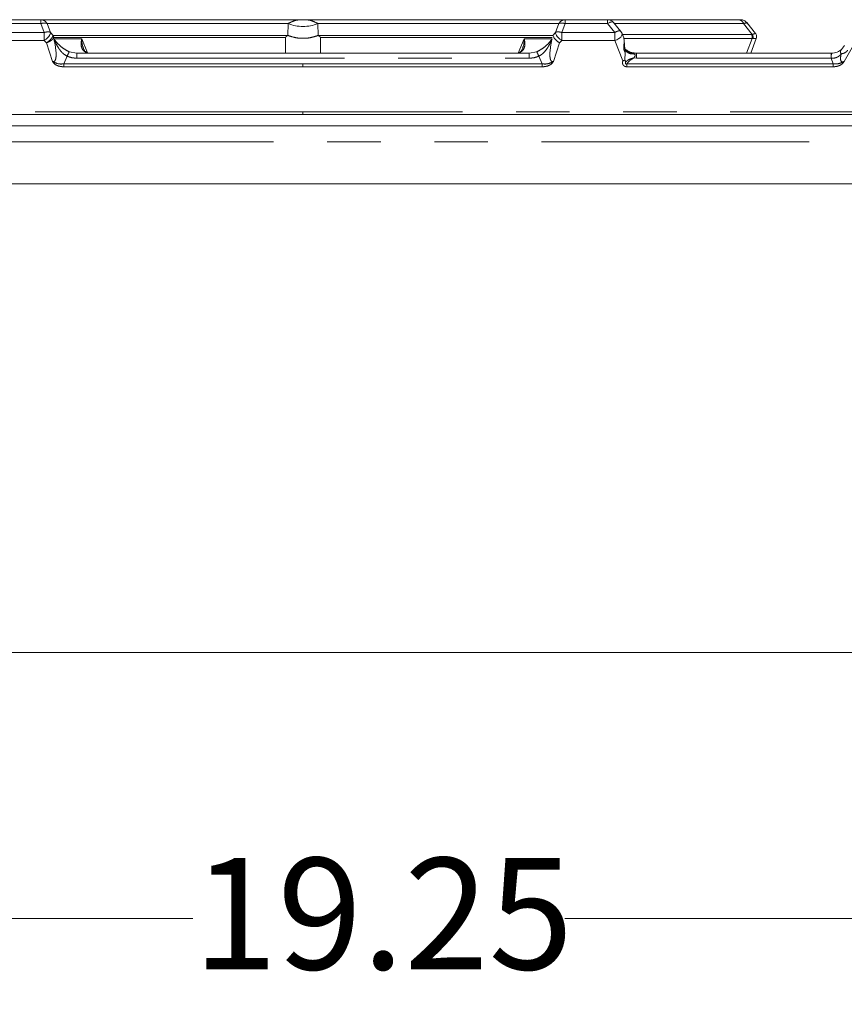
# Model space of a CAD drawing. Units: inches. Extents: x 3 to 85, y 3 to 65.
# Drawn here: x 58.8 to 65, y 16.9 to 24.2 of the extents above; entities that cross this region are included whole.
import ezdxf

# ---------------------------------------------------------------- set-up
doc = ezdxf.new("R2010")
doc.units = ezdxf.units.IN
doc.header["$LTSCALE"] = 8
doc.header["$MEASUREMENT"] = 0
doc.linetypes.add('PHANTOM', pattern=[0.5, 0.25, -0.05, 0.05, -0.05, 0.05, -0.05])
doc.styles.add('SLDTEXTSTYLE1', font='ARIAL.TTF', dxfattribs={"width": 0.948})
doc.dimstyles.new('SLDDIMSTYLE0', dxfattribs={"dimtxt": 0.808919, "dimasz": 1.04, "dimexe": 0, "dimexo": 0.0625, "dimgap": 0.20223, "dimtad": 0, "dimtih": 1, "dimtoh": 1, "dimrnd": 1e-09, "dimzin": 12, "dimdsep": 46, "dimtxsty": 'SLDTEXTSTYLE1', "dimsah": 1, "dimcen": 0.09, "dimadec": 0, "dimazin": 3, "dimtfac": 1, "dimtofl": 0, "dimtmove": 0, "dimatfit": 3, "dimfxl": 0, "dimfrac": 2, "dimtolj": 1, "dimtzin": 12, "dimarcsym": 0})

# ---------------------------------------------------------------- blocks, each defined once
blk = doc.blocks.new('_D_5')
at = {"color": 7, "linetype": 'Continuous', "lineweight": 0}
for p, q in [((51.3103, 19.1094), (51.3103, 16.9222)), ((70.5603, 19.1094), (70.5603, 16.9222)), ((51.3103, 17.5222), (60.122, 17.5222)), ((70.5603, 17.5222), (62.8998, 17.5222))]:
    blk.add_line(p, q, dxfattribs=at)
for points in [[(51.3103, 17.5222), (52.3503, 17.3622), (52.3503, 17.6822)], [(70.5603, 17.5222), (69.5203, 17.6822), (69.5203, 17.3622)]]:
    blk.add_solid(points, dxfattribs=at)
at = {"color": 7, "linetype": 'Continuous', "lineweight": 0, "insert": (60.122, 17.9753), "char_height": 0.83333, "attachment_point": 1, "style": 'SLDTEXTSTYLE1'}
blk.add_mtext('19.25', dxfattribs=at)

msp = doc.modelspace()

# ---------------------------------------------------------------- linework, layer by layer
at = {"color": 7, "linetype": 'Continuous', "lineweight": 15}
for p, q in [((58.9854, 24.2368), (58.6702, 24.2368)), ((63.2168, 24.2368), (62.9016, 24.2368)), ((63.2168, 24.2368), (64.1965, 24.2368)), ((63.3166, 24.1495), (63.2614, 24.2167)), ((64.3227, 24.1335), (64.2572, 24.2148)), ((63.3394, 24.1014), (63.3263, 24.1339)), ((64.3227, 24.1335), (64.3227, 24.1335)), ((61.0738, 23.9868), (61.0736, 24.1032)), ((63.3324, 23.9307), (63.2716, 24.0823)), ((64.2875, 23.9868), (64.3286, 24.0966)), ((62.6329, 23.9868), (59.2541, 23.9868)), ((59.3337, 23.9891), (59.3529, 23.9868)), ((63.3493, 23.9923), (63.3469, 23.9346)), ((63.3548, 24.0057), (63.3504, 24.0153)), ((64.8868, 23.9868), (63.4347, 23.9868)), ((64.8898, 23.9868), (64.8868, 23.9868)), ((64.9888, 24.0431), (64.9642, 24.014)), ((63.3539, 23.9212), (63.3469, 23.9346)), ((51.7527, 23.5282), (60.9435, 23.5282)), ((60.9435, 23.5282), (70.1344, 23.5282)), ((50.7244, 23.4427), (71.142, 23.4427)), ((50.5592, 23.0097), (71.3072, 23.0097)), ((70.5603, 19.5094), (51.3103, 19.5094))]:
    msp.add_line(p, q, dxfattribs=at)
at = {"color": 8, "linetype": 'PHANTOM', "lineweight": 0}
for p, q in [((58.6702, 24.2073), (58.9854, 24.2073)), ((58.9854, 24.2073), (59.0113, 24.1413)), ((59.0589, 24.1413), (59.0329, 24.2073)), ((59.0329, 24.2073), (60.8318, 24.2073)), ((60.8318, 24.2073), (60.8309, 24.1193)), ((61.0561, 24.1193), (61.0552, 24.2073)), ((61.0552, 24.2073), (62.8541, 24.2073)), ((62.8281, 24.1413), (62.8541, 24.2073)), ((62.8757, 24.1413), (62.9016, 24.2073)), ((62.9016, 24.2073), (63.2168, 24.2073)), ((63.2168, 24.2073), (63.2716, 24.1413)), ((63.2692, 24.2073), (64.2339, 24.2073)), ((64.2339, 24.2073), (64.2991, 24.1263)), ((59.0113, 24.1413), (58.6154, 24.1413)), ((59.0113, 24.1413), (59.0113, 24.1118)), ((59.0775, 24.1194), (59.0589, 24.1413)), ((62.8281, 24.1413), (62.8096, 24.1194)), ((63.2716, 24.1413), (62.8757, 24.1413)), ((63.2716, 24.1413), (63.2716, 24.1118)), ((64.2942, 24.1259), (63.3295, 24.1259)), ((64.2991, 24.1263), (64.2942, 24.1259)), ((59.0113, 24.0823), (58.6154, 24.0823)), ((59.0113, 24.1118), (59.0113, 24.0823)), ((59.0113, 24.0823), (59.0268, 24.0641)), ((59.0724, 23.9256), (59.0268, 24.0641)), ((59.0806, 24.1015), (59.0745, 24.112)), ((59.0775, 24.1193), (59.0775, 24.1194)), ((59.0806, 24.1015), (59.0836, 24.0922)), ((59.0836, 24.0922), (59.0838, 24.0939)), ((59.0838, 24.0939), (59.084, 24.0944)), ((59.084, 24.0944), (59.292, 24.0947)), ((59.292, 24.0947), (59.3345, 23.989)), ((60.8133, 23.9868), (60.8134, 24.1032)), ((62.595, 24.0947), (62.5516, 23.9868)), ((62.8031, 24.0944), (62.595, 24.0947)), ((62.8603, 24.0641), (62.8146, 23.9256)), ((62.8757, 24.0823), (62.8603, 24.0641)), ((63.2716, 24.0823), (62.8757, 24.0823)), ((63.2716, 24.1118), (63.2716, 24.0823)), ((63.3373, 24.0961), (64.2971, 24.0961)), ((64.2971, 24.0961), (64.2562, 23.9868)), ((64.3041, 24.0957), (64.2971, 24.0961)), ((65.0742, 24.0823), (64.9859, 23.9256)), ((59.2541, 23.9868), (59.1977, 23.9978)), ((59.2541, 23.9868), (59.2541, 23.9495)), ((62.6893, 23.9978), (62.6329, 23.9868)), ((62.6329, 23.9868), (62.6329, 23.9495)), ((63.4347, 23.9868), (63.3983, 23.9928)), ((63.4347, 23.9868), (63.4347, 23.9495)), ((64.8868, 23.9495), (64.8868, 23.9868)), ((59.1824, 23.9642), (59.1562, 23.907)), ((59.1562, 23.8852), (59.1562, 23.907)), ((60.9435, 23.907), (59.1562, 23.907)), ((59.2541, 23.9495), (62.6329, 23.9495)), ((62.7308, 23.907), (60.9435, 23.907)), ((60.9435, 23.8852), (60.9435, 23.907)), ((62.7046, 23.9642), (62.7308, 23.907)), ((62.7308, 23.8852), (62.7308, 23.907)), ((63.3624, 23.8852), (63.3624, 23.907)), ((64.9033, 23.907), (63.3624, 23.907)), ((63.4141, 23.9507), (63.4347, 23.9495)), ((63.4347, 23.9495), (64.8868, 23.9495)), ((64.8868, 23.9495), (64.8891, 23.9493)), ((64.8868, 23.9495), (64.9033, 23.907)), ((64.9033, 23.8852), (64.9033, 23.907)), ((60.9435, 23.8852), (59.1562, 23.8852)), ((62.7308, 23.8852), (60.9435, 23.8852)), ((64.9033, 23.8852), (63.3624, 23.8852)), ((60.9435, 23.5478), (51.7527, 23.5478)), ((70.1344, 23.5478), (60.9435, 23.5478)), ((60.9435, 23.5478), (60.9435, 23.5282)), ((50.7244, 23.3246), (71.142, 23.3246))]:
    msp.add_line(p, q, dxfattribs=at)
at = {"color": 7, "linetype": 'Continuous', "lineweight": 15, "flags": 128}
msp.add_lwpolyline([(63.3441, 24.0469), (63.3449, 24.0464), (63.3453, 24.0459), (63.3454, 24.0454), (63.345, 24.0449), (63.3443, 24.0444), (63.3432, 24.044), (63.3417, 24.0435), (63.34, 24.0431)], dxfattribs=at)
at = {"color": 8, "linetype": 'PHANTOM', "lineweight": 0}
for centre, radius, start, end in [((60.9435, 24.4892), 0.3033, 248.38922, 291.61078), ((64.193, 24.1939), 0.0431, 18.10708, 85.26546), ((64.2471, 24.1065), 0.0509, 359.72002, 22.43523), ((64.2543, 24.1034), 0.0504, 351.20721, 27.14836), ((64.245, 24.1062), 0.0531, 348.97278, 0.03658), ((59.7622, 23.7207), 0.6289, 153.85075, 157.21804), ((62.125, 23.7207), 0.6287, 22.78139, 26.14982), ((65.4104, 23.9584), 0.5214, 176.87796, 180.99725), ((64.9844, 23.997), 0.0265, 140.04441, 214.91791)]:
    msp.add_arc(centre, radius, start, end, dxfattribs=at)
at = {"color": 7, "linetype": 'Continuous', "lineweight": 15}
for centre, start, end in [((63.2168, 24.1778), 40.49318, 90.00807), ((63.2716, 24.1118), 21.30989, 39.87986)]:
    msp.add_arc(centre, 0.0591, start, end, dxfattribs=at)
for points, knots in [([(58.9854, 24.2368), (59.0021, 24.2368), (59.0356, 24.2368), (59.089, 24.2368), (59.1446, 24.2368), (59.2028, 24.2368), (59.2634, 24.2368), (59.3265, 24.2368), (59.4301, 24.2368), (59.5814, 24.2368), (59.8099, 24.2368), (60.0797, 24.2368), (60.3141, 24.2368), (60.4738, 24.2368), (60.5492, 24.2368), (60.6256, 24.2368), (60.7034, 24.2368), (60.7822, 24.2368), (60.8622, 24.2368), (60.9164, 24.2368), (60.9435, 24.2368)], [0, 0, 0, 0, 0.04003, 0.080031, 0.120014, 0.160004, 0.200001, 0.240011, 0.28005, 0.390016, 0.500021, 0.639993, 0.78, 0.811429, 0.842853, 0.874279, 0.90556, 0.937136, 0.968579, 1, 1, 1, 1]), ([(60.9435, 24.2368), (60.978, 24.2368), (61.0469, 24.2368), (61.148, 24.2368), (61.2474, 24.2368), (61.3449, 24.2368), (61.4405, 24.2368), (61.5343, 24.2368), (61.6795, 24.2368), (61.8702, 24.2368), (62.1167, 24.2368), (62.3616, 24.2368), (62.5361, 24.2368), (62.641, 24.2368), (62.6883, 24.2368), (62.734, 24.2368), (62.7783, 24.2368), (62.821, 24.2368), (62.8623, 24.2368), (62.8885, 24.2368), (62.9016, 24.2368)], [0, 0, 0, 0, 0.04003, 0.08003, 0.120014, 0.160002, 0.199998, 0.24001, 0.280051, 0.390018, 0.500021, 0.639995, 0.78, 0.811429, 0.842853, 0.874279, 0.90556, 0.937136, 0.968579, 1, 1, 1, 1]), ([(63.2168, 24.2073), (63.2209, 24.2095), (63.2285, 24.2136), (63.2404, 24.2184), (63.252, 24.2207), (63.2591, 24.2196), (63.261, 24.2167), (63.2612, 24.2165)], [0, 0, 0, 0, 0.206798, 0.384871, 0.65342, 0.969968, 1, 1, 1, 1]), ([(64.1965, 24.2368), (64.2007, 24.2368), (64.2069, 24.2368), (64.2107, 24.2368), (64.2114, 24.2368), (64.211, 24.2368), (64.2098, 24.2368), (64.2096, 24.2368)], [0, 0, 0, 0, 0.398166, 0.594085, 0.787143, 0.97984, 1, 1, 1, 1]), ([(64.2625, 24.207), (64.2599, 24.2109), (64.2547, 24.2187), (64.2437, 24.2275), (64.2324, 24.2332), (64.2221, 24.2361), (64.2141, 24.2368), (64.2111, 24.2368), (64.2096, 24.2368)], [0, 0, 0, 0, 0.209933, 0.411251, 0.590694, 0.74406, 0.879156, 1, 1, 1, 1]), ([(59.0589, 24.1413), (59.0585, 24.1389), (59.0577, 24.1343), (59.0533, 24.1241), (59.0446, 24.111), (59.0301, 24.0947), (59.0175, 24.0864), (59.0113, 24.0823)], [0, 0, 0, 0, 0.153369, 0.288539, 0.500798, 0.753098, 1, 1, 1, 1]), ([(62.8281, 24.1413), (62.8284, 24.1394), (62.8292, 24.1349), (62.8334, 24.1249), (62.8422, 24.1111), (62.8569, 24.0947), (62.8695, 24.0864), (62.8757, 24.0823)], [0, 0, 0, 0, 0.127629, 0.282126, 0.50077, 0.753083, 1, 1, 1, 1]), ([(63.2716, 24.0823), (63.2766, 24.0839), (63.2871, 24.0873), (63.3006, 24.0945), (63.3123, 24.1031), (63.3207, 24.1118), (63.3258, 24.1208), (63.328, 24.1281), (63.3268, 24.1316), (63.3263, 24.1332)], [0, 0, 0, 0, 0.151083, 0.319508, 0.445284, 0.610426, 0.745789, 0.88433, 1, 1, 1, 1]), ([(64.3283, 24.0958), (64.3292, 24.099), (64.3311, 24.1056), (64.3307, 24.1159), (64.3279, 24.1259), (64.324, 24.1315), (64.3221, 24.1343)], [0, 0, 0, 0, 0.245747, 0.499982, 0.75423, 1, 1, 1, 1]), ([(62.8126, 24.112), (62.8147, 24.1081), (62.8189, 24.1003), (62.831, 24.0862), (62.8428, 24.0756), (62.8531, 24.0682), (62.8576, 24.0656), (62.8603, 24.0641)], [0, 0, 0, 0, 0.249625, 0.499679, 0.791283, 0.874282, 1, 1, 1, 1]), ([(63.3363, 24.1091), (63.3372, 24.1068), (63.339, 24.1024), (63.3408, 24.0916), (63.3426, 24.077), (63.341, 24.06), (63.3403, 24.0485), (63.34, 24.0431)], [0, 0, 0, 0, 0.1416283, 0.277817, 0.5236342, 0.7733918, 1, 1, 1, 1]), ([(63.3441, 24.0469), (63.3439, 24.0567), (63.3437, 24.0687), (63.3418, 24.0803), (63.3415, 24.0824)], [0, 0, 0, 0, 0.8203226, 1, 1, 1, 1]), ([(59.3337, 23.9891), (59.3287, 23.9916), (59.3212, 23.9953), (59.3109, 24.0049), (59.3059, 24.0155), (59.3034, 24.0207)], [0, 0, 0, 0, 0.511792, 0.759375, 1, 1, 1, 1]), ([(62.5836, 24.0207), (62.5798, 24.0136), (62.5697, 23.9949), (62.5596, 23.9913), (62.5533, 23.9891)], [0, 0, 0, 0, 0.3746385, 1, 1, 1, 1]), ([(63.3504, 24.0148), (63.3488, 24.0198), (63.3454, 24.0298), (63.3445, 24.0412), (63.3441, 24.0469)], [0, 0, 0, 0, 0.49844, 1, 1, 1, 1]), ([(63.4347, 23.9862), (63.4185, 23.9877), (63.3873, 23.9907), (63.3615, 24.0082), (63.3492, 24.0166)], [0, 0, 0, 0, 0.521526, 1, 1, 1, 1]), ([(63.3493, 23.9923), (63.3494, 23.995), (63.3495, 24), (63.3499, 24.0066), (63.3502, 24.0114), (63.3502, 24.014), (63.3502, 24.0152), (63.3503, 24.0157), (63.3504, 24.0151), (63.3504, 24.0148)], [0, 0, 0, 0, 0.260547, 0.498123, 0.642078, 0.748881, 0.805009, 0.858349, 1, 1, 1, 1]), ([(64.9642, 24.014), (64.9548, 24.0071), (64.9406, 23.9968), (64.9127, 23.9882), (64.8974, 23.9873), (64.8898, 23.9868)], [0, 0, 0, 0, 0.499481, 0.75223, 1, 1, 1, 1]), ([(63.3469, 23.9346), (63.3445, 23.9336), (63.3408, 23.9321), (63.3365, 23.9307), (63.3344, 23.9301), (63.3334, 23.93), (63.333, 23.9301), (63.3328, 23.9302), (63.3325, 23.9304), (63.3325, 23.9306), (63.3324, 23.9307)], [0, 0, 0, 0, 0.501792, 0.755078, 0.884004, 0.913203, 0.943124, 0.956814, 0.970427, 1, 1, 1, 1])]:
    msp.add_open_spline(points, degree=3, knots=knots, dxfattribs=at)
at = {"color": 8, "linetype": 'PHANTOM', "lineweight": 0}
for points, knots in [([(58.9854, 24.2368), (58.9902, 24.2364), (58.9998, 24.2357), (59.0131, 24.2294), (59.0248, 24.2201), (59.0302, 24.2116), (59.0329, 24.2073)], [0, 0, 0, 0, 0.250001, 0.499997, 0.750002, 1, 1, 1, 1]), ([(58.9854, 24.2368), (58.9854, 24.2364), (58.9854, 24.2357), (58.9854, 24.2294), (58.9854, 24.2201), (58.9854, 24.2116), (58.9854, 24.2073)], [0, 0, 0, 0, 0.250002, 0.499999, 0.749997, 1, 1, 1, 1]), ([(58.9854, 24.2073), (58.9897, 24.2084), (58.9992, 24.2108), (59.0115, 24.212), (59.0236, 24.2118), (59.0294, 24.209), (59.0329, 24.2073)], [0, 0, 0, 0, 0.224643, 0.500186, 0.699811, 1, 1, 1, 1]), ([(60.8318, 24.2073), (60.8486, 24.216), (60.8849, 24.2347), (60.923, 24.2361), (60.9435, 24.2368)], [0, 0, 0, 0, 0.46233, 1, 1, 1, 1]), ([(60.9435, 24.2368), (60.964, 24.2361), (61.0022, 24.2347), (61.0384, 24.216), (61.0552, 24.2073)], [0, 0, 0, 0, 0.53767, 1, 1, 1, 1]), ([(62.9016, 24.2368), (62.8968, 24.2364), (62.8872, 24.2357), (62.8739, 24.2294), (62.8622, 24.2201), (62.8568, 24.2116), (62.8541, 24.2073)], [0, 0, 0, 0, 0.250001, 0.499999, 0.75, 1, 1, 1, 1]), ([(62.8541, 24.2073), (62.8569, 24.2087), (62.8626, 24.2115), (62.8739, 24.2122), (62.8871, 24.2108), (62.8966, 24.2085), (62.9016, 24.2073)], [0, 0, 0, 0, 0.245013, 0.496336, 0.738146, 1, 1, 1, 1]), ([(62.9016, 24.2368), (62.9016, 24.2364), (62.9016, 24.2357), (62.9016, 24.2294), (62.9016, 24.2201), (62.9016, 24.2116), (62.9016, 24.2073)], [0, 0, 0, 0, 0.250002, 0.499999, 0.749997, 1, 1, 1, 1]), ([(63.2168, 24.2073), (63.2168, 24.2116), (63.2168, 24.2201), (63.2168, 24.2294), (63.2168, 24.2357), (63.2168, 24.2364), (63.2168, 24.2368)], [0, 0, 0, 0, 0.250003, 0.500001, 0.749998, 1, 1, 1, 1]), ([(64.2572, 24.2148), (64.2562, 24.2144), (64.2541, 24.2137), (64.2408, 24.2095), (64.2339, 24.2073)], [0, 0, 0, 0, 0.486373, 1, 1, 1, 1]), ([(59.0589, 24.1413), (59.0561, 24.1427), (59.0505, 24.1456), (59.0391, 24.1462), (59.0259, 24.1449), (59.0163, 24.1426), (59.0113, 24.1413)], [0, 0, 0, 0, 0.244977, 0.49631, 0.738032, 1, 1, 1, 1]), ([(62.8757, 24.1413), (62.8707, 24.1426), (62.8611, 24.1449), (62.848, 24.1462), (62.8365, 24.1455), (62.8309, 24.1427), (62.8281, 24.1413)], [0, 0, 0, 0, 0.259892, 0.504951, 0.755343, 1, 1, 1, 1]), ([(62.8757, 24.1413), (62.8757, 24.1367), (62.8757, 24.1274), (62.8757, 24.117), (62.8757, 24.1118)], [0, 0, 0, 0, 0.499998, 1, 1, 1, 1]), ([(63.3165, 24.1493), (63.3163, 24.1498), (63.3151, 24.1536), (63.3063, 24.1544), (63.2911, 24.1513), (63.2781, 24.1446), (63.2716, 24.1413)], [0, 0, 0, 0, 0.046827, 0.366159, 0.685439, 1, 1, 1, 1]), ([(64.2991, 24.1263), (64.3059, 24.1286), (64.3191, 24.1331), (64.3211, 24.1339), (64.3221, 24.1343)], [0, 0, 0, 0, 0.512388, 1, 1, 1, 1]), ([(59.0745, 24.112), (59.0727, 24.1086), (59.0686, 24.1009), (59.061, 24.0919), (59.0562, 24.087), (59.0559, 24.0867), (59.0548, 24.0856), (59.0506, 24.0813), (59.0438, 24.0753), (59.0365, 24.07), (59.0324, 24.0673), (59.0303, 24.066), (59.0288, 24.0651), (59.0276, 24.0646), (59.0272, 24.0642), (59.0269, 24.0641), (59.0269, 24.0641), (59.0268, 24.0641), (59.0268, 24.0641), (59.0268, 24.0641), (59.0268, 24.0641)], [0, 0, 0, 0, 0.219673, 0.498873, 0.499364, 0.503598, 0.515673, 0.56185, 0.748705, 0.874082, 0.918647, 0.944274, 0.973857, 0.987265, 0.996518, 0.997887, 0.99891, 0.999625, 0.999862, 1, 1, 1, 1]), ([(59.0806, 24.1015), (59.0792, 24.0988), (59.0765, 24.0941), (59.0703, 24.0874), (59.0653, 24.083), (59.0621, 24.0807), (59.0611, 24.08), (59.056, 24.0764), (59.0476, 24.0718), (59.0373, 24.0673), (59.0315, 24.0656), (59.0288, 24.0643), (59.0274, 24.064), (59.0269, 24.0641), (59.0268, 24.0641)], [0, 0, 0, 0, 0.1817295, 0.323868, 0.4469077, 0.4821978, 0.4931865, 0.4997466, 0.7486139, 0.8741798, 0.943697, 0.9823283, 0.994602, 1, 1, 1, 1]), ([(59.0724, 23.9256), (59.0747, 23.9249), (59.0779, 23.9238), (59.0824, 23.9243), (59.0854, 23.9253), (59.0881, 23.9272), (59.0915, 23.9307), (59.0964, 23.9401), (59.0994, 23.9573), (59.1005, 24.0099), (59.0913, 24.055), (59.0836, 24.0922)], [0, 0, 0, 0, 0.0371867, 0.0538289, 0.0699564, 0.0865736, 0.1045484, 0.1459856, 0.2528523, 0.3824805, 1, 1, 1, 1]), ([(59.0745, 24.112), (59.0749, 24.113), (59.0755, 24.1144), (59.0767, 24.1169), (59.0771, 24.1183), (59.0775, 24.1194)], [0, 0, 0, 0, 0.3253508, 0.4998552, 1, 1, 1, 1]), ([(60.8309, 24.1193), (60.8068, 24.1193), (60.7587, 24.1193), (60.6876, 24.1193), (60.6178, 24.1194), (60.5641, 24.1194), (60.5163, 24.1194), (60.4641, 24.1194), (60.3841, 24.1194), (60.3007, 24.1194), (60.1609, 24.1194), (60.0512, 24.1194), (59.957, 24.1194), (59.9313, 24.1194), (59.9058, 24.1194), (59.8805, 24.1194), (59.8555, 24.1194), (59.8307, 24.1194), (59.8143, 24.1194), (59.8057, 24.1194), (59.8044, 24.1194), (59.7994, 24.1194), (59.781, 24.1194), (59.7448, 24.1194), (59.688, 24.1194), (59.623, 24.1194), (59.5602, 24.1194), (59.5075, 24.1194), (59.4653, 24.1194), (59.431, 24.1194), (59.3494, 24.1194), (59.2249, 24.1194), (59.1267, 24.1194), (59.0775, 24.1193)], [0, 0, 0, 0, 0.0313951, 0.0627903, 0.0941853, 0.1251913, 0.1359113, 0.1600179, 0.1975803, 0.2485983, 0.2800893, 0.4032181, 0.4170408, 0.4308632, 0.4446858, 0.4585084, 0.4723309, 0.4861536, 0.4999761, 0.5000559, 0.5006526, 0.5022809, 0.508392, 0.5320328, 0.5644141, 0.6079806, 0.6490371, 0.6812415, 0.7088034, 0.7317227, 0.7499995, 0.8749998, 1, 1, 1, 1]), ([(59.0822, 24.1032), (59.0819, 24.106), (59.0811, 24.1117), (59.0787, 24.1168), (59.0775, 24.1193)], [0, 0, 0, 0, 0.501592, 1, 1, 1, 1]), ([(59.0822, 24.1032), (59.0819, 24.1031), (59.0813, 24.103), (59.0809, 24.102), (59.0806, 24.1015)], [0, 0, 0, 0, 0.486559, 1, 1, 1, 1]), ([(60.8134, 24.1032), (60.6892, 24.1032), (60.4411, 24.1031), (60.1046, 24.1031), (59.7967, 24.1031), (59.5224, 24.1031), (59.2795, 24.1031), (59.148, 24.1031), (59.0822, 24.1032)], [0, 0, 0, 0, 0.166826, 0.333271, 0.499968, 0.666616, 0.833413, 1, 1, 1, 1]), ([(59.0838, 24.0939), (59.0838, 24.0937), (59.0844, 24.09), (59.0862, 24.0872), (59.0909, 24.0755), (59.0955, 24.0654), (59.1058, 24.0451), (59.1127, 24.0332), (59.1208, 24.0211), (59.1253, 24.0146), (59.1352, 24.0015), (59.1532, 23.9818), (59.1718, 23.9705), (59.1824, 23.9642)], [0, 0, 0, 0, 0.003298, 0.06262, 0.069636, 0.250674, 0.277985, 0.501229, 0.506007, 0.543094, 0.643657, 0.798672, 1, 1, 1, 1]), ([(59.1977, 23.9978), (59.1844, 24.0045), (59.1571, 24.0181), (59.1266, 24.0435), (59.1039, 24.0664), (59.0912, 24.0829), (59.0856, 24.0908), (59.0843, 24.0929), (59.0841, 24.0934), (59.084, 24.0937), (59.0839, 24.0939), (59.0839, 24.0941), (59.0839, 24.0942), (59.0839, 24.0944), (59.084, 24.0944), (59.084, 24.0944), (59.084, 24.0944)], [0, 0, 0, 0, 0.242272, 0.4989325, 0.7494119, 0.9367335, 0.9844571, 0.9913894, 0.9941575, 0.9962038, 0.9969905, 0.9976794, 0.9988506, 0.9996413, 0.9998761, 1, 1, 1, 1]), ([(59.292, 24.0947), (59.289, 24.0811), (59.2831, 24.0542), (59.2917, 24.0194), (59.3103, 23.9972), (59.328, 23.9911), (59.3337, 23.9891)], [0, 0, 0, 0, 0.299604, 0.590646, 0.867114, 1, 1, 1, 1]), ([(59.3041, 24.0241), (59.3014, 24.0303), (59.2918, 24.0516), (59.2919, 24.0768), (59.292, 24.0947)], [0, 0, 0, 0, 0.288822, 1, 1, 1, 1]), ([(60.8134, 24.1032), (60.8137, 24.1045), (60.8144, 24.107), (60.8164, 24.1098), (60.8186, 24.1114), (60.8201, 24.1125), (60.8209, 24.1131), (60.8227, 24.1144), (60.826, 24.1167), (60.8293, 24.1185), (60.8309, 24.1193)], [0, 0, 0, 0, 0.124823, 0.249435, 0.374694, 0.460013, 0.485567, 0.499696, 0.749845, 1, 1, 1, 1]), ([(60.8309, 24.1193), (60.8479, 24.1134), (60.8827, 24.1012), (60.9435, 24.096), (61.0044, 24.1012), (61.0391, 24.1134), (61.0561, 24.1193)], [0, 0, 0, 0, 0.244117, 0.5, 0.755883, 1, 1, 1, 1]), ([(62.8095, 24.1193), (62.8002, 24.1193), (62.7839, 24.1193), (62.762, 24.1193), (62.7478, 24.1193), (62.7403, 24.1193), (62.7376, 24.1193), (62.7368, 24.1193), (62.7365, 24.1193), (62.7363, 24.1193), (62.7363, 24.1193), (62.7363, 24.1193), (62.7362, 24.1193), (62.7362, 24.1193), (62.7362, 24.1193), (62.6804, 24.1193), (62.6447, 24.1194), (62.5842, 24.1194), (62.5651, 24.1194), (62.5456, 24.1194), (62.5258, 24.1194), (62.5057, 24.1194), (62.4678, 24.1194), (62.411, 24.1194), (62.3332, 24.1194), (62.2523, 24.1194), (62.1683, 24.1194), (62.0812, 24.1194), (61.9823, 24.1194), (61.7908, 24.1194), (61.4905, 24.1194), (61.2009, 24.1194), (61.0561, 24.1193)], [0, 0, 0, 0, 0.024416, 0.042967, 0.055654, 0.060197, 0.061613, 0.062124, 0.062326, 0.062412, 0.062448, 0.062464, 0.062471, 0.062474, 0.062475, 0.062476, 0.166259, 0.180087, 0.193971, 0.20791, 0.221903, 0.235951, 0.250055, 0.300077, 0.350099, 0.40012, 0.450142, 0.500164, 0.550186, 0.615183, 0.807591, 1, 1, 1, 1]), ([(61.0561, 24.1193), (61.0595, 24.1172), (61.0644, 24.1142), (61.0703, 24.1103), (61.0727, 24.1068), (61.0733, 24.1044), (61.0736, 24.1032)], [0, 0, 0, 0, 0.538317, 0.760966, 0.880801, 1, 1, 1, 1]), ([(61.0736, 24.1032), (61.1977, 24.1032), (61.4459, 24.1032), (61.7824, 24.1032), (62.0904, 24.1032), (62.3647, 24.1032), (62.6076, 24.1032), (62.739, 24.1032), (62.8048, 24.1032)], [0, 0, 0, 0, 0.1666531, 0.3333253, 0.5000036, 0.6666817, 0.8333514, 1, 1, 1, 1]), ([(62.5533, 23.9891), (62.5591, 23.9911), (62.5768, 23.9972), (62.5953, 24.0194), (62.6039, 24.0542), (62.598, 24.0811), (62.595, 24.0947)], [0, 0, 0, 0, 0.132886, 0.409354, 0.700396, 1, 1, 1, 1]), ([(62.595, 24.0947), (62.595, 24.0777), (62.5951, 24.0525), (62.5859, 24.0309), (62.583, 24.024)], [0, 0, 0, 0, 0.679149, 1, 1, 1, 1]), ([(62.8031, 24.0944), (62.8031, 24.0944), (62.8031, 24.0944), (62.8031, 24.0943), (62.8031, 24.0941), (62.8031, 24.0939), (62.8031, 24.0937), (62.8028, 24.0931), (62.8015, 24.091), (62.7902, 24.0743), (62.768, 24.0498), (62.7299, 24.0182), (62.7026, 24.0045), (62.6893, 23.9978)], [0, 0, 0, 0, 0.000124, 0.00115, 0.002321, 0.003011, 0.003798, 0.005846, 0.015539, 0.063308, 0.500635, 0.757521, 1, 1, 1, 1]), ([(62.7046, 23.9642), (62.711, 23.9677), (62.7238, 23.9748), (62.7463, 23.9944), (62.7662, 24.0196), (62.7796, 24.0423), (62.7856, 24.0538), (62.7872, 24.0569), (62.7876, 24.0578), (62.7907, 24.0639), (62.7949, 24.0729), (62.7993, 24.0832), (62.8014, 24.0884), (62.8023, 24.0909), (62.8027, 24.0919), (62.8028, 24.0923), (62.8029, 24.0927), (62.8031, 24.0933), (62.8032, 24.0937), (62.8032, 24.0939)], [0, 0, 0, 0, 0.11869, 0.241133, 0.49881, 0.681415, 0.729975, 0.743318, 0.747236, 0.749322, 0.874652, 0.937322, 0.968672, 0.984347, 0.988744, 0.988955, 0.992185, 0.996702, 1, 1, 1, 1]), ([(62.8146, 23.9256), (62.8124, 23.9249), (62.8091, 23.9238), (62.8046, 23.9243), (62.8016, 23.9253), (62.7989, 23.9272), (62.7956, 23.9307), (62.7906, 23.9401), (62.7877, 23.9573), (62.7865, 24.0099), (62.7958, 24.055), (62.8034, 24.0922)], [0, 0, 0, 0, 0.0371873, 0.0538295, 0.0699569, 0.0865741, 0.1045489, 0.1459849, 0.2528531, 0.3824812, 1, 1, 1, 1]), ([(62.8757, 24.1118), (62.8757, 24.1066), (62.8757, 24.0963), (62.8757, 24.087), (62.8757, 24.0823)], [0, 0, 0, 0, 0.5, 1, 1, 1, 1]), ([(64.3283, 24.0958), (64.3272, 24.0958), (64.325, 24.0958), (64.3112, 24.0957), (64.3041, 24.0957)], [0, 0, 0, 0, 0.487626, 1, 1, 1, 1]), ([(63.34, 24.0431), (63.3397, 24.0382), (63.3391, 24.0286), (63.3402, 24.015), (63.3433, 24.0025), (63.3473, 23.9957), (63.3493, 23.9923)], [0, 0, 0, 0, 0.260443, 0.510651, 0.755812, 1, 1, 1, 1]), ([(63.3492, 24.0166), (63.3501, 24.0156), (63.3668, 23.9977), (63.3903, 23.9896), (63.4125, 23.9819)], [0, 0, 0, 0, 0.056811, 1, 1, 1, 1]), ([(63.3504, 24.0148), (63.3531, 24.0094), (63.3584, 23.9985), (63.3737, 23.9875), (63.3921, 23.9813), (63.4059, 23.9817), (63.4125, 23.9819)], [0, 0, 0, 0, 0.25639, 0.515822, 0.766826, 1, 1, 1, 1]), ([(63.3887, 23.9944), (63.3884, 23.9944), (63.3778, 23.9961), (63.3689, 24.0028), (63.3602, 24.0094)], [0, 0, 0, 0, 0.029159, 1, 1, 1, 1]), ([(63.4125, 23.9819), (63.4152, 23.9808), (63.4195, 23.979), (63.4235, 23.9758), (63.4248, 23.9732), (63.4251, 23.9706), (63.424, 23.9659), (63.4197, 23.9592), (63.416, 23.9535), (63.4141, 23.9507)], [0, 0, 0, 0, 0.200565, 0.337513, 0.39287, 0.44503, 0.54933, 0.771433, 1, 1, 1, 1]), ([(64.8891, 23.9493), (64.8965, 23.9493), (64.9114, 23.9491), (64.9322, 23.9554), (64.9499, 23.9664), (64.9584, 23.9766), (64.9627, 23.9818)], [0, 0, 0, 0, 0.24724, 0.490302, 0.737211, 1, 1, 1, 1]), ([(64.9627, 23.9818), (64.9607, 23.972), (64.9574, 23.9558), (64.9576, 23.9373), (64.9611, 23.9287), (64.9632, 23.9257), (64.9658, 23.9235), (64.9689, 23.9222), (64.9726, 23.9217), (64.9785, 23.9223), (64.9829, 23.9242), (64.9859, 23.9256)], [0, 0, 0, 0, 0.3725444, 0.6140341, 0.6627096, 0.7054675, 0.744776, 0.7837609, 0.8270067, 0.8763282, 1, 1, 1, 1]), ([(65.0112, 24.0084), (65.0084, 24.005), (65.0027, 23.9978), (64.9908, 23.9898), (64.9768, 23.9839), (64.9675, 23.9825), (64.9627, 23.9818)], [0, 0, 0, 0, 0.222913, 0.458141, 0.720867, 1, 1, 1, 1]), ([(59.1562, 23.8852), (59.1478, 23.8856), (59.1309, 23.8865), (59.1068, 23.8939), (59.0851, 23.9063), (59.0767, 23.9192), (59.0724, 23.9256)], [0, 0, 0, 0, 0.250249, 0.499547, 0.749134, 1, 1, 1, 1]), ([(59.1562, 23.907), (59.1492, 23.9063), (59.135, 23.905), (59.1052, 23.9085), (59.0858, 23.9186), (59.0724, 23.9256)], [0, 0, 0, 0, 0.236846, 0.473596, 1, 1, 1, 1]), ([(59.1824, 23.9642), (59.194, 23.9599), (59.2172, 23.9513), (59.2418, 23.9501), (59.2541, 23.9495)], [0, 0, 0, 0, 0.50117, 1, 1, 1, 1]), ([(62.6329, 23.9495), (62.6452, 23.9501), (62.6699, 23.9513), (62.693, 23.9599), (62.7046, 23.9642)], [0, 0, 0, 0, 0.49883, 1, 1, 1, 1]), ([(62.8146, 23.9256), (62.8104, 23.9192), (62.8019, 23.9063), (62.7802, 23.8939), (62.7562, 23.8865), (62.7392, 23.8856), (62.7308, 23.8852)], [0, 0, 0, 0, 0.250865, 0.500451, 0.749751, 1, 1, 1, 1]), ([(62.8146, 23.9256), (62.8012, 23.9186), (62.7818, 23.9085), (62.752, 23.905), (62.7378, 23.9063), (62.7308, 23.907)], [0, 0, 0, 0, 0.526404, 0.763153, 1, 1, 1, 1]), ([(63.3624, 23.8852), (63.3593, 23.8854), (63.3533, 23.8857), (63.3449, 23.8887), (63.3381, 23.8937), (63.3333, 23.9002), (63.3305, 23.9076), (63.3292, 23.918), (63.3311, 23.9256), (63.3324, 23.9307)], [0, 0, 0, 0, 0.130254, 0.250463, 0.375514, 0.500894, 0.621743, 0.751058, 1, 1, 1, 1]), ([(63.3624, 23.907), (63.3612, 23.9063), (63.3596, 23.9055), (63.3574, 23.9049), (63.356, 23.9048), (63.3548, 23.905), (63.3538, 23.9056), (63.353, 23.9065), (63.3522, 23.908), (63.3517, 23.9105), (63.3519, 23.9151), (63.3531, 23.9187), (63.3539, 23.9212)], [0, 0, 0, 0, 0.147296, 0.207707, 0.260263, 0.307357, 0.352012, 0.398115, 0.448151, 0.562509, 0.695169, 1, 1, 1, 1]), ([(63.4141, 23.9507), (63.4033, 23.9482), (63.3866, 23.9445), (63.3667, 23.9332), (63.3582, 23.9252), (63.3539, 23.9212)], [0, 0, 0, 0, 0.484225, 0.738992, 1, 1, 1, 1]), ([(63.3624, 23.907), (63.3696, 23.9159), (63.3841, 23.9337), (63.4041, 23.945), (63.4141, 23.9507)], [0, 0, 0, 0, 0.499548, 1, 1, 1, 1]), ([(64.9859, 23.9256), (64.9814, 23.9195), (64.9723, 23.9074), (64.9519, 23.8943), (64.9283, 23.8866), (64.9116, 23.8857), (64.9033, 23.8852)], [0, 0, 0, 0, 0.250368, 0.500156, 0.750015, 1, 1, 1, 1]), ([(64.9859, 23.9256), (64.9724, 23.919), (64.9529, 23.9095), (64.9238, 23.9052), (64.9101, 23.9064), (64.9033, 23.907)], [0, 0, 0, 0, 0.535065, 0.768121, 1, 1, 1, 1])]:
    msp.add_open_spline(points, degree=3, knots=knots, dxfattribs=at)

# ---------------------------------------------------------------- dimensions: what is measured, and where the dimension line sits
at = {"color": 7, "linetype": 'Continuous', "lineweight": 0}
dim = msp.add_linear_dim(base=(51.3103, 17.5222), p1=(70.5603, 19.5094), p2=(51.3103, 19.5094), dimstyle='SLDDIMSTYLE0', dxfattribs=at)
dim.commit()
dim.dimension.update_dxf_attribs({"geometry": '_D_5', "text_midpoint": (61.5109, 17.5222), "dimtype": 160})

doc.saveas('drawing.dxf')
